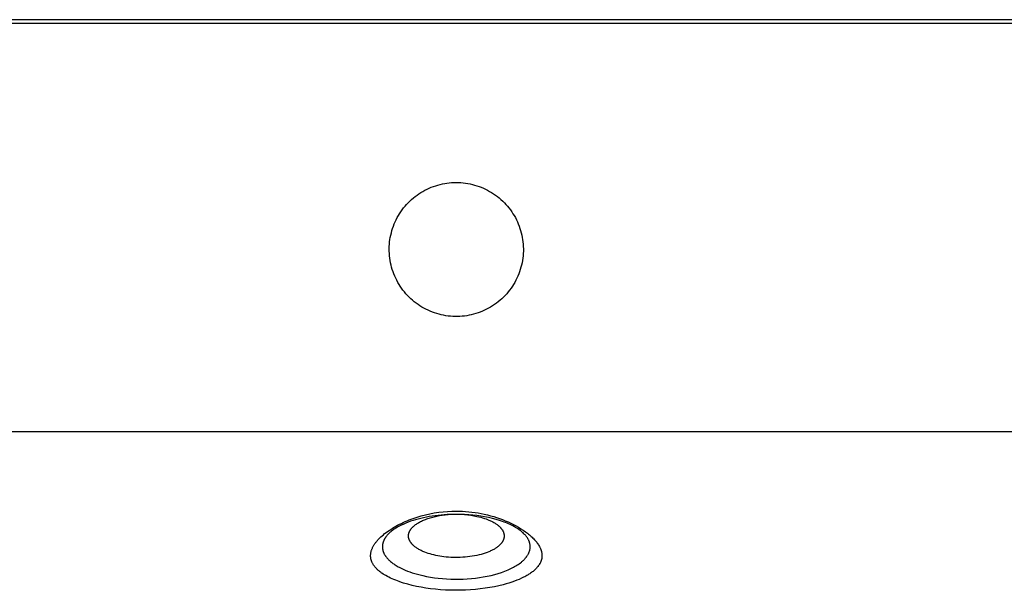
# Model space of a CAD drawing. Units: millimetres. Extents: x -915 to 993, y -683 to 298.
# Drawn here: x 479 to 736, y -333 to -184 of the extents above; entities that cross this region are included whole.
import ezdxf

# ---------------------------------------------------------------- set-up
doc = ezdxf.new("R2010")
doc.units = ezdxf.units.MM
doc.header["$MEASUREMENT"] = 0
doc.layers.add('Default', color=7, linetype='Continuous', true_color=0x000000)

msp = doc.modelspace()

# ---------------------------------------------------------------- linework, layer by layer
at = {"layer": 'Default', "color": 7, "true_color": 0xffffff}
for p, q in [((953, -183.58), (233.3, -183.58)), ((953, -184.58), (233.3, -184.58)), ((583.92, -228.71), (584.44, -228.4)), ((584.44, -228.4), (584.97, -228.11)), ((584.97, -228.11), (585.51, -227.83)), ((585.51, -227.83), (586.06, -227.58)), ((586.06, -227.58), (586.62, -227.34)), ((586.62, -227.34), (587.19, -227.13)), ((587.19, -227.13), (587.77, -226.93)), ((587.77, -226.93), (588.35, -226.75)), ((588.35, -226.75), (588.93, -226.6)), ((588.93, -226.6), (589.53, -226.46)), ((589.53, -226.46), (590.12, -226.35)), ((590.12, -226.35), (590.72, -226.25)), ((590.72, -226.25), (591.33, -226.18)), ((591.33, -226.18), (591.93, -226.12)), ((591.93, -226.12), (592.54, -226.09)), ((592.54, -226.09), (593.15, -226.08)), ((593.15, -226.08), (593.75, -226.09)), ((593.75, -226.09), (594.36, -226.12)), ((594.36, -226.12), (594.96, -226.18)), ((594.96, -226.18), (595.57, -226.25)), ((595.57, -226.25), (596.17, -226.35)), ((596.17, -226.35), (596.76, -226.46)), ((596.76, -226.46), (597.36, -226.6)), ((597.36, -226.6), (597.94, -226.75)), ((597.94, -226.75), (598.52, -226.93)), ((598.52, -226.93), (599.1, -227.13)), ((599.1, -227.13), (599.67, -227.34)), ((599.67, -227.34), (600.23, -227.58)), ((600.23, -227.58), (600.78, -227.83)), ((600.78, -227.83), (601.32, -228.11)), ((601.32, -228.11), (601.85, -228.4)), ((601.85, -228.4), (602.37, -228.71)), ((580.61, -231.37), (581.04, -230.94)), ((581.04, -230.94), (581.49, -230.53)), ((581.49, -230.53), (581.95, -230.13)), ((581.95, -230.13), (582.42, -229.75)), ((582.42, -229.75), (582.91, -229.39)), ((582.91, -229.39), (583.41, -229.04)), ((583.41, -229.04), (583.92, -228.71)), ((602.37, -228.71), (602.88, -229.04)), ((602.88, -229.04), (603.38, -229.39)), ((603.38, -229.39), (603.87, -229.75)), ((603.87, -229.75), (604.34, -230.13)), ((604.34, -230.13), (604.8, -230.53)), ((604.8, -230.53), (605.25, -230.94)), ((605.25, -230.94), (605.68, -231.37)), ((578.36, -234.23), (578.69, -233.72)), ((578.69, -233.72), (579.04, -233.22)), ((579.04, -233.22), (579.41, -232.74)), ((579.41, -232.74), (579.79, -232.27)), ((579.79, -232.27), (580.19, -231.81)), ((580.19, -231.81), (580.61, -231.37)), ((605.68, -231.37), (606.1, -231.81)), ((606.1, -231.81), (606.5, -232.27)), ((606.5, -232.27), (606.88, -232.74)), ((606.88, -232.74), (607.25, -233.22)), ((607.25, -233.22), (607.6, -233.72)), ((607.6, -233.72), (607.93, -234.23)), ((577.2, -236.36), (577.46, -235.81)), ((577.46, -235.81), (577.74, -235.27)), ((577.74, -235.27), (578.04, -234.74)), ((578.04, -234.74), (578.36, -234.23)), ((607.93, -234.23), (608.25, -234.74)), ((608.25, -234.74), (608.55, -235.27)), ((608.55, -235.27), (608.83, -235.81)), ((608.83, -235.81), (609.09, -236.36)), ((576.2, -239.22), (576.36, -238.64)), ((576.36, -238.64), (576.54, -238.06)), ((576.54, -238.06), (576.74, -237.49)), ((576.74, -237.49), (576.96, -236.92)), ((576.96, -236.92), (577.2, -236.36)), ((609.09, -236.36), (609.33, -236.92)), ((609.33, -236.92), (609.55, -237.49)), ((609.55, -237.49), (609.75, -238.06)), ((609.75, -238.06), (609.93, -238.64)), ((609.93, -238.64), (610.09, -239.22)), ((575.76, -241.61), (575.84, -241.01)), ((575.84, -241.01), (575.93, -240.41)), ((575.93, -240.41), (576.06, -239.82)), ((576.06, -239.82), (576.2, -239.22)), ((610.09, -239.22), (610.23, -239.82)), ((610.23, -239.82), (610.36, -240.41)), ((610.36, -240.41), (610.45, -241.01)), ((610.45, -241.01), (610.53, -241.61)), ((575.65, -243.43), (575.66, -242.82)), ((575.65, -244.04), (575.65, -243.43)), ((575.66, -242.82), (575.7, -242.22)), ((575.7, -242.22), (575.76, -241.61)), ((610.53, -241.61), (610.59, -242.22)), ((610.59, -242.22), (610.63, -242.82)), ((610.63, -242.82), (610.64, -243.43)), ((610.64, -243.43), (610.64, -244.04)), ((575.68, -244.64), (575.65, -244.04)), ((575.72, -245.25), (575.68, -244.64)), ((575.79, -245.85), (575.72, -245.25)), ((575.88, -246.45), (575.79, -245.85)), ((575.99, -247.05), (575.88, -246.45)), ((610.41, -246.45), (610.3, -247.05)), ((610.5, -245.85), (610.41, -246.45)), ((610.57, -245.25), (610.5, -245.85)), ((610.61, -244.64), (610.57, -245.25)), ((610.64, -244.04), (610.61, -244.64)), ((576.12, -247.65), (575.99, -247.05)), ((576.27, -248.23), (576.12, -247.65)), ((576.45, -248.82), (576.27, -248.23)), ((576.64, -249.39), (576.45, -248.82)), ((609.84, -248.82), (609.65, -249.39)), ((610.02, -248.23), (609.84, -248.82)), ((610.17, -247.65), (610.02, -248.23)), ((610.3, -247.05), (610.17, -247.65)), ((576.85, -249.96), (576.64, -249.39)), ((577.08, -250.52), (576.85, -249.96)), ((577.33, -251.08), (577.08, -250.52)), ((577.6, -251.62), (577.33, -251.08)), ((577.89, -252.16), (577.6, -251.62)), ((608.69, -251.62), (608.4, -252.16)), ((608.96, -251.08), (608.69, -251.62)), ((609.21, -250.52), (608.96, -251.08)), ((609.44, -249.96), (609.21, -250.52)), ((609.65, -249.39), (609.44, -249.96)), ((578.2, -252.68), (577.89, -252.16)), ((578.52, -253.19), (578.2, -252.68)), ((578.86, -253.7), (578.52, -253.19)), ((579.22, -254.19), (578.86, -253.7)), ((579.6, -254.66), (579.22, -254.19)), ((607.07, -254.19), (606.69, -254.66)), ((607.43, -253.7), (607.07, -254.19)), ((607.77, -253.19), (607.43, -253.7)), ((608.09, -252.68), (607.77, -253.19)), ((608.4, -252.16), (608.09, -252.68)), ((579.99, -255.13), (579.6, -254.66)), ((580.4, -255.58), (579.99, -255.13)), ((580.82, -256.01), (580.4, -255.58)), ((581.26, -256.43), (580.82, -256.01)), ((581.72, -256.84), (581.26, -256.43)), ((582.18, -257.22), (581.72, -256.84)), ((604.57, -256.84), (604.11, -257.22)), ((605.03, -256.43), (604.57, -256.84)), ((605.47, -256.01), (605.03, -256.43)), ((605.89, -255.58), (605.47, -256.01)), ((606.3, -255.13), (605.89, -255.58)), ((606.69, -254.66), (606.3, -255.13)), ((582.66, -257.6), (582.18, -257.22)), ((583.16, -257.95), (582.66, -257.6)), ((583.66, -258.29), (583.16, -257.95)), ((584.18, -258.61), (583.66, -258.29)), ((584.7, -258.91), (584.18, -258.61)), ((585.24, -259.2), (584.7, -258.91)), ((585.79, -259.46), (585.24, -259.2)), ((601.05, -259.2), (600.5, -259.46)), ((601.59, -258.91), (601.05, -259.2)), ((602.11, -258.61), (601.59, -258.91)), ((602.63, -258.29), (602.11, -258.61)), ((603.13, -257.95), (602.63, -258.29)), ((603.63, -257.6), (603.13, -257.95)), ((604.11, -257.22), (603.63, -257.6)), ((586.34, -259.71), (585.79, -259.46)), ((586.91, -259.93), (586.34, -259.71)), ((587.48, -260.14), (586.91, -259.93)), ((588.06, -260.33), (587.48, -260.14)), ((588.64, -260.49), (588.06, -260.33)), ((589.23, -260.64), (588.64, -260.49)), ((589.82, -260.76), (589.23, -260.64)), ((590.42, -260.87), (589.82, -260.76)), ((591.02, -260.95), (590.42, -260.87)), ((591.63, -261.02), (591.02, -260.95)), ((592.23, -261.06), (591.63, -261.02)), ((592.84, -261.08), (592.23, -261.06)), ((593.45, -261.08), (592.84, -261.08)), ((594.06, -261.06), (593.45, -261.08)), ((594.66, -261.02), (594.06, -261.06)), ((595.27, -260.95), (594.66, -261.02)), ((595.87, -260.87), (595.27, -260.95)), ((596.47, -260.76), (595.87, -260.87)), ((597.06, -260.64), (596.47, -260.76)), ((597.65, -260.49), (597.06, -260.64)), ((598.23, -260.33), (597.65, -260.49)), ((598.81, -260.14), (598.23, -260.33)), ((599.38, -259.93), (598.81, -260.14)), ((599.95, -259.71), (599.38, -259.93)), ((600.5, -259.46), (599.95, -259.71)), ((228.15, -291.08), (958.14, -291.08)), ((582.93, -313.45), (583.99, -313.14)), ((583.99, -313.14), (585.12, -312.84)), ((585.12, -312.84), (586.26, -312.58)), ((586.09, -313.32), (585.35, -313.46)), ((586.83, -313.2), (586.09, -313.32)), ((586.26, -312.58), (587.41, -312.37)), ((586.68, -313.53), (587.35, -313.35)), ((587.6, -313.09), (586.83, -313.2)), ((587.35, -313.35), (588.05, -313.2)), ((587.41, -312.37), (588.57, -312.19)), ((588.38, -313), (587.6, -313.09)), ((588.05, -313.2), (588.77, -313.07)), ((589.16, -312.92), (588.38, -313)), ((588.57, -312.19), (589.71, -312.05)), ((588.77, -313.07), (589.5, -312.95)), ((589.94, -312.86), (589.16, -312.92)), ((589.5, -312.95), (590.25, -312.86)), ((589.71, -312.05), (590.85, -311.96)), ((590.74, -312.8), (589.94, -312.86)), ((590.25, -312.86), (591.01, -312.79)), ((591.54, -312.77), (590.74, -312.8)), ((590.85, -311.96), (592, -311.9)), ((592.34, -312.75), (591.54, -312.77)), ((592, -311.9), (593.15, -311.88)), ((593.15, -312.74), (592.34, -312.75)), ((593.15, -311.88), (593.96, -311.89)), ((594.23, -312.75), (593.15, -312.74)), ((593.96, -311.89), (594.78, -311.92)), ((595.31, -312.79), (594.23, -312.75)), ((594.78, -311.92), (595.59, -311.97)), ((596.38, -312.86), (595.31, -312.79)), ((595.33, -312.79), (596.13, -312.87)), ((595.59, -311.97), (596.41, -312.04)), ((596.13, -312.87), (596.93, -312.97)), ((597.46, -312.95), (596.38, -312.86)), ((596.41, -312.04), (597.22, -312.13)), ((596.93, -312.97), (597.73, -313.1)), ((597.22, -312.13), (598.03, -312.23)), ((598.49, -313.07), (597.46, -312.95)), ((597.73, -313.1), (598.52, -313.26)), ((598.03, -312.23), (598.84, -312.36)), ((599.52, -313.21), (598.49, -313.07)), ((598.52, -313.26), (599.02, -313.37)), ((598.84, -312.36), (599.64, -312.51)), ((599.02, -313.37), (599.51, -313.49)), ((600.54, -313.38), (599.52, -313.21)), ((599.64, -312.51), (600.46, -312.68)), ((600.46, -312.68), (601.28, -312.87)), ((601.56, -313.59), (600.54, -313.38)), ((601.28, -312.87), (602.09, -313.08)), ((602.09, -313.08), (602.9, -313.31)), ((602.9, -313.31), (603.66, -313.55)), ((576.92, -316.09), (577.37, -315.83)), ((577.37, -315.83), (577.83, -315.58)), ((578.04, -315.94), (577.77, -316.09)), ((577.83, -315.58), (578.32, -315.32)), ((578.31, -315.79), (578.04, -315.94)), ((578.58, -315.65), (578.31, -315.79)), ((578.32, -315.32), (578.82, -315.08)), ((578.86, -315.51), (578.58, -315.65)), ((578.82, -315.08), (579.33, -314.84)), ((579.43, -315.25), (578.86, -315.51)), ((579.33, -314.84), (579.84, -314.61)), ((580.02, -315), (579.43, -315.25)), ((579.84, -314.61), (580.35, -314.4)), ((580.61, -314.77), (580.02, -315)), ((580.35, -314.4), (580.86, -314.19)), ((581.21, -314.55), (580.61, -314.77)), ((580.86, -314.19), (581.89, -313.8)), ((581.87, -314.33), (581.21, -314.55)), ((581.77, -316.04), (581.89, -315.92)), ((582.54, -314.13), (581.87, -314.33)), ((581.89, -313.8), (582.93, -313.45)), ((581.89, -315.92), (582.04, -315.79)), ((582.04, -315.79), (582.2, -315.65)), ((582.2, -315.65), (582.36, -315.52)), ((582.36, -315.52), (582.54, -315.39)), ((583.21, -313.95), (582.54, -314.13)), ((582.54, -315.39), (582.73, -315.25)), ((582.73, -315.25), (582.92, -315.12)), ((582.92, -315.12), (583.13, -314.99)), ((583.13, -314.99), (583.35, -314.86)), ((583.89, -313.78), (583.21, -313.95)), ((583.35, -314.86), (583.57, -314.74)), ((583.57, -314.74), (583.81, -314.61)), ((583.81, -314.61), (584.06, -314.49)), ((584.62, -313.61), (583.89, -313.78)), ((584.06, -314.49), (584.31, -314.37)), ((584.31, -314.37), (584.58, -314.25)), ((584.58, -314.25), (584.85, -314.14)), ((585.35, -313.46), (584.62, -313.61)), ((584.85, -314.14), (585.13, -314.03)), ((585.13, -314.03), (585.43, -313.92)), ((585.43, -313.92), (585.73, -313.82)), ((585.73, -313.82), (586.04, -313.72)), ((586.04, -313.72), (586.36, -313.62)), ((586.36, -313.62), (586.68, -313.53)), ((599.51, -313.49), (600, -313.63)), ((600, -313.63), (600.48, -313.78)), ((600.48, -313.78), (600.96, -313.94)), ((600.96, -313.94), (601.42, -314.12)), ((601.42, -314.12), (601.64, -314.21)), ((602.55, -313.81), (601.56, -313.59)), ((601.64, -314.21), (601.86, -314.31)), ((601.86, -314.31), (602.08, -314.41)), ((602.08, -314.41), (602.29, -314.51)), ((602.29, -314.51), (602.5, -314.61)), ((602.5, -314.61), (602.71, -314.72)), ((603.54, -314.07), (602.55, -313.81)), ((602.71, -314.72), (602.91, -314.83)), ((602.91, -314.83), (603.1, -314.94)), ((603.1, -314.94), (603.29, -315.05)), ((603.29, -315.05), (603.47, -315.17)), ((603.47, -315.17), (603.65, -315.29)), ((604.39, -314.32), (603.54, -314.07)), ((603.65, -315.29), (603.81, -315.41)), ((603.66, -313.55), (604.42, -313.81)), ((603.81, -315.41), (603.98, -315.54)), ((603.98, -315.54), (604.13, -315.67)), ((604.13, -315.67), (604.28, -315.8)), ((604.28, -315.8), (604.43, -315.93)), ((605.23, -314.6), (604.39, -314.32)), ((604.42, -313.81), (605.17, -314.09)), ((604.43, -315.93), (604.56, -316.06)), ((605.17, -314.09), (605.92, -314.39)), ((605.62, -314.75), (605.23, -314.6)), ((606.01, -314.89), (605.62, -314.75)), ((605.92, -314.39), (606.65, -314.7)), ((606.4, -315.05), (606.01, -314.89)), ((606.78, -315.21), (606.4, -315.05)), ((606.65, -314.7), (607.37, -315.03)), ((607.16, -315.39), (606.78, -315.21)), ((607.54, -315.57), (607.16, -315.39)), ((607.37, -315.03), (608.08, -315.38)), ((607.92, -315.76), (607.54, -315.57)), ((608.29, -315.96), (607.92, -315.76)), ((608.08, -315.38), (608.78, -315.75)), ((608.59, -316.13), (608.29, -315.96)), ((608.78, -315.75), (609.4, -316.11)), ((573.46, -318.62), (573.78, -318.32)), ((573.78, -318.32), (574.12, -318.04)), ((574.12, -318.04), (574.46, -317.76)), ((574.46, -317.76), (574.84, -317.46)), ((574.87, -318.5), (574.8, -318.59)), ((574.84, -317.46), (575.23, -317.18)), ((574.99, -318.34), (574.87, -318.5)), ((575.13, -318.18), (574.99, -318.34)), ((575.26, -318.03), (575.13, -318.18)), ((575.23, -317.18), (575.62, -316.91)), ((575.4, -317.88), (575.26, -318.03)), ((575.56, -317.72), (575.4, -317.88)), ((575.72, -317.57), (575.56, -317.72)), ((575.62, -316.91), (576.03, -316.64)), ((575.88, -317.42), (575.72, -317.57)), ((576.05, -317.28), (575.88, -317.42)), ((576.03, -316.64), (576.47, -316.36)), ((576.26, -317.11), (576.05, -317.28)), ((576.47, -316.95), (576.26, -317.11)), ((576.47, -316.36), (576.92, -316.09)), ((576.69, -316.79), (576.47, -316.95)), ((576.91, -316.63), (576.69, -316.79)), ((577.12, -316.49), (576.91, -316.63)), ((577.33, -316.35), (577.12, -316.49)), ((577.55, -316.22), (577.33, -316.35)), ((577.77, -316.09), (577.55, -316.22)), ((580.68, -318.18), (580.69, -318.11)), ((580.68, -318.25), (580.68, -318.18)), ((580.68, -318.32), (580.68, -318.25)), ((580.68, -318.4), (580.68, -318.32)), ((580.68, -318.47), (580.68, -318.4)), ((580.69, -318.54), (580.68, -318.47)), ((580.69, -318.11), (580.7, -318.04)), ((580.7, -318.04), (580.71, -317.97)), ((580.71, -317.97), (580.72, -317.9)), ((580.72, -317.9), (580.73, -317.83)), ((580.73, -317.83), (580.75, -317.76)), ((580.75, -317.76), (580.76, -317.69)), ((580.76, -317.69), (580.78, -317.63)), ((580.78, -317.63), (580.8, -317.56)), ((580.8, -317.56), (580.83, -317.49)), ((580.83, -317.49), (580.85, -317.42)), ((580.85, -317.42), (580.88, -317.35)), ((580.88, -317.35), (580.9, -317.29)), ((580.9, -317.29), (580.93, -317.22)), ((580.93, -317.22), (580.96, -317.15)), ((580.96, -317.15), (581, -317.09)), ((581, -317.09), (581.03, -317.02)), ((581.03, -317.02), (581.07, -316.96)), ((581.07, -316.96), (581.1, -316.89)), ((581.1, -316.89), (581.14, -316.83)), ((581.14, -316.83), (581.18, -316.77)), ((581.18, -316.77), (581.22, -316.7)), ((581.22, -316.7), (581.27, -316.64)), ((581.27, -316.64), (581.31, -316.58)), ((581.31, -316.58), (581.36, -316.52)), ((581.36, -316.52), (581.41, -316.45)), ((581.41, -316.45), (581.45, -316.39)), ((581.45, -316.39), (581.56, -316.27)), ((581.56, -316.27), (581.66, -316.15)), ((581.66, -316.15), (581.77, -316.04)), ((604.56, -316.06), (604.62, -316.13)), ((604.62, -316.13), (604.69, -316.19)), ((604.69, -316.19), (604.75, -316.26)), ((604.75, -316.26), (604.81, -316.33)), ((604.81, -316.33), (604.86, -316.4)), ((604.86, -316.4), (604.92, -316.47)), ((604.92, -316.47), (604.97, -316.53)), ((604.97, -316.53), (605.02, -316.6)), ((605.02, -316.6), (605.07, -316.67)), ((605.07, -316.67), (605.12, -316.74)), ((605.12, -316.74), (605.16, -316.81)), ((605.16, -316.81), (605.21, -316.88)), ((605.21, -316.88), (605.25, -316.95)), ((605.25, -316.95), (605.29, -317.02)), ((605.29, -317.02), (605.32, -317.1)), ((605.32, -317.1), (605.36, -317.17)), ((605.36, -317.17), (605.39, -317.24)), ((605.39, -317.24), (605.42, -317.31)), ((605.42, -317.31), (605.45, -317.38)), ((605.45, -317.38), (605.48, -317.45)), ((605.48, -317.45), (605.5, -317.52)), ((605.5, -317.52), (605.52, -317.6)), ((605.52, -317.6), (605.54, -317.67)), ((605.54, -317.67), (605.56, -317.74)), ((605.56, -317.74), (605.58, -317.81)), ((605.58, -317.81), (605.59, -317.88)), ((605.59, -317.88), (605.61, -317.95)), ((605.61, -317.95), (605.62, -318.03)), ((605.62, -318.03), (605.62, -318.1)), ((605.62, -318.1), (605.63, -318.17)), ((605.63, -318.17), (605.63, -318.24)), ((605.63, -318.24), (605.64, -318.31)), ((605.64, -318.45), (605.63, -318.52)), ((605.63, -318.52), (605.63, -318.59)), ((605.64, -318.31), (605.64, -318.38)), ((605.64, -318.38), (605.64, -318.45)), ((608.9, -316.32), (608.59, -316.13)), ((609.19, -316.51), (608.9, -316.32)), ((609.49, -316.7), (609.19, -316.51)), ((609.4, -316.11), (610.02, -316.48)), ((609.77, -316.91), (609.49, -316.7)), ((610.05, -317.12), (609.77, -316.91)), ((610.02, -316.48), (610.62, -316.88)), ((610.18, -317.23), (610.05, -317.12)), ((610.31, -317.34), (610.18, -317.23)), ((610.45, -317.46), (610.31, -317.34)), ((610.57, -317.58), (610.45, -317.46)), ((610.78, -317.78), (610.57, -317.58)), ((610.62, -316.88), (611.21, -317.29)), ((610.89, -317.88), (610.78, -317.78)), ((610.98, -317.98), (610.89, -317.88)), ((611.08, -318.09), (610.98, -317.98)), ((611.18, -318.2), (611.08, -318.09)), ((611.27, -318.31), (611.18, -318.2)), ((611.21, -317.29), (611.72, -317.67)), ((611.36, -318.42), (611.27, -318.31)), ((611.45, -318.53), (611.36, -318.42)), ((611.72, -317.67), (611.97, -317.86)), ((611.97, -317.86), (612.21, -318.07)), ((612.21, -318.07), (612.45, -318.27)), ((612.45, -318.27), (612.69, -318.48)), ((612.69, -318.48), (612.92, -318.7)), ((571.39, -321.23), (571.47, -321.07)), ((571.47, -321.07), (571.56, -320.92)), ((571.56, -320.92), (571.65, -320.77)), ((571.65, -320.77), (571.74, -320.63)), ((571.74, -320.63), (571.84, -320.48)), ((571.84, -320.48), (571.93, -320.34)), ((571.93, -320.34), (572.04, -320.2)), ((572.04, -320.2), (572.16, -320.03)), ((572.16, -320.03), (572.29, -319.86)), ((572.29, -319.86), (572.43, -319.7)), ((572.43, -319.7), (572.57, -319.54)), ((572.57, -319.54), (572.71, -319.38)), ((572.71, -319.38), (572.85, -319.22)), ((572.85, -319.22), (573.15, -318.92)), ((573.15, -318.92), (573.46, -318.62)), ((573.88, -320.86), (573.87, -320.94)), ((573.87, -320.94), (573.87, -321.02)), ((573.87, -321.02), (573.87, -321.11)), ((573.89, -320.77), (573.88, -320.86)), ((573.9, -320.69), (573.89, -320.77)), ((573.91, -320.61), (573.9, -320.69)), ((573.93, -320.52), (573.91, -320.61)), ((573.94, -320.42), (573.93, -320.52)), ((573.97, -320.33), (573.94, -320.42)), ((573.99, -320.23), (573.97, -320.33)), ((574.01, -320.14), (573.99, -320.23)), ((574.04, -320.05), (574.01, -320.14)), ((574.07, -319.96), (574.04, -320.05)), ((574.1, -319.87), (574.07, -319.96)), ((574.13, -319.78), (574.1, -319.87)), ((574.17, -319.7), (574.13, -319.78)), ((574.2, -319.62), (574.17, -319.7)), ((574.24, -319.54), (574.2, -319.62)), ((574.27, -319.46), (574.24, -319.54)), ((574.31, -319.38), (574.27, -319.46)), ((574.35, -319.3), (574.31, -319.38)), ((574.4, -319.22), (574.35, -319.3)), ((574.45, -319.12), (574.4, -319.22)), ((574.5, -319.03), (574.45, -319.12)), ((574.56, -318.94), (574.5, -319.03)), ((574.62, -318.85), (574.56, -318.94)), ((574.68, -318.76), (574.62, -318.85)), ((574.74, -318.67), (574.68, -318.76)), ((574.8, -318.59), (574.74, -318.67)), ((580.69, -318.61), (580.69, -318.54)), ((580.7, -318.68), (580.69, -318.61)), ((580.71, -318.75), (580.7, -318.68)), ((580.72, -318.82), (580.71, -318.75)), ((580.74, -318.9), (580.72, -318.82)), ((580.75, -318.97), (580.74, -318.9)), ((580.77, -319.04), (580.75, -318.97)), ((580.79, -319.11), (580.77, -319.04)), ((580.81, -319.18), (580.79, -319.11)), ((580.84, -319.25), (580.81, -319.18)), ((580.86, -319.33), (580.84, -319.25)), ((580.89, -319.4), (580.86, -319.33)), ((580.92, -319.47), (580.89, -319.4)), ((580.96, -319.54), (580.92, -319.47)), ((580.99, -319.61), (580.96, -319.54)), ((581.03, -319.68), (580.99, -319.61)), ((581.07, -319.75), (581.03, -319.68)), ((581.11, -319.82), (581.07, -319.75)), ((581.15, -319.89), (581.11, -319.82)), ((581.2, -319.96), (581.15, -319.89)), ((581.24, -320.03), (581.2, -319.96)), ((581.29, -320.1), (581.24, -320.03)), ((581.34, -320.17), (581.29, -320.1)), ((581.4, -320.24), (581.34, -320.17)), ((581.45, -320.31), (581.4, -320.24)), ((581.51, -320.38), (581.45, -320.31)), ((581.57, -320.45), (581.51, -320.38)), ((581.63, -320.51), (581.57, -320.45)), ((581.69, -320.58), (581.63, -320.51)), ((581.76, -320.65), (581.69, -320.58)), ((581.89, -320.78), (581.76, -320.65)), ((582.03, -320.91), (581.89, -320.78)), ((582.18, -321.04), (582.03, -320.91)), ((582.34, -321.17), (582.18, -321.04)), ((604.17, -321.01), (604.04, -321.12)), ((604.3, -320.89), (604.17, -321.01)), ((604.42, -320.78), (604.3, -320.89)), ((604.54, -320.67), (604.42, -320.78)), ((604.65, -320.55), (604.54, -320.67)), ((604.76, -320.43), (604.65, -320.55)), ((604.86, -320.31), (604.76, -320.43)), ((604.91, -320.25), (604.86, -320.31)), ((604.96, -320.19), (604.91, -320.25)), ((605, -320.13), (604.96, -320.19)), ((605.05, -320.07), (605, -320.13)), ((605.09, -320), (605.05, -320.07)), ((605.13, -319.94), (605.09, -320)), ((605.17, -319.88), (605.13, -319.94)), ((605.21, -319.81), (605.17, -319.88)), ((605.25, -319.75), (605.21, -319.81)), ((605.29, -319.68), (605.25, -319.75)), ((605.32, -319.62), (605.29, -319.68)), ((605.35, -319.55), (605.32, -319.62)), ((605.38, -319.49), (605.35, -319.55)), ((605.41, -319.42), (605.38, -319.49)), ((605.44, -319.35), (605.41, -319.42)), ((605.47, -319.28), (605.44, -319.35)), ((605.49, -319.22), (605.47, -319.28)), ((605.51, -319.15), (605.49, -319.22)), ((605.53, -319.08), (605.51, -319.15)), ((605.55, -319.01), (605.53, -319.08)), ((605.57, -318.94), (605.55, -319.01)), ((605.58, -318.87), (605.57, -318.94)), ((605.6, -318.8), (605.58, -318.87)), ((605.61, -318.73), (605.6, -318.8)), ((605.62, -318.66), (605.61, -318.73)), ((605.63, -318.59), (605.62, -318.66)), ((611.53, -318.65), (611.45, -318.53)), ((611.62, -318.77), (611.53, -318.65)), ((611.69, -318.88), (611.62, -318.77)), ((611.77, -319.01), (611.69, -318.88)), ((611.84, -319.13), (611.77, -319.01)), ((611.91, -319.25), (611.84, -319.13)), ((611.98, -319.38), (611.91, -319.25)), ((612.03, -319.49), (611.98, -319.38)), ((612.08, -319.6), (612.03, -319.49)), ((612.13, -319.71), (612.08, -319.6)), ((612.17, -319.82), (612.13, -319.71)), ((612.21, -319.93), (612.17, -319.82)), ((612.25, -320.05), (612.21, -319.93)), ((612.28, -320.16), (612.25, -320.05)), ((612.31, -320.28), (612.28, -320.16)), ((612.34, -320.4), (612.31, -320.28)), ((612.37, -320.52), (612.34, -320.4)), ((612.39, -320.65), (612.37, -320.52)), ((612.4, -320.77), (612.39, -320.65)), ((612.41, -320.9), (612.4, -320.77)), ((612.42, -321.02), (612.41, -320.9)), ((612.43, -321.15), (612.42, -321.02)), ((612.92, -318.7), (613.14, -318.92)), ((613.14, -318.92), (613.35, -319.13)), ((613.35, -319.13), (613.56, -319.35)), ((613.56, -319.35), (613.76, -319.58)), ((613.76, -319.58), (613.95, -319.8)), ((613.95, -319.8), (614.12, -320.02)), ((614.12, -320.02), (614.28, -320.24)), ((614.28, -320.24), (614.44, -320.46)), ((614.44, -320.46), (614.59, -320.69)), ((614.59, -320.69), (614.71, -320.88)), ((614.71, -320.88), (614.82, -321.08)), ((614.82, -321.08), (614.92, -321.28)), ((570.79, -323.4), (570.8, -323.26)), ((570.79, -323.48), (570.79, -323.4)), ((570.79, -323.55), (570.79, -323.48)), ((570.79, -323.62), (570.79, -323.55)), ((570.79, -323.69), (570.79, -323.62)), ((570.8, -323.26), (570.81, -323.12)), ((570.81, -323.12), (570.82, -322.97)), ((570.82, -322.97), (570.84, -322.83)), ((570.84, -322.83), (570.87, -322.69)), ((570.87, -322.69), (570.9, -322.55)), ((570.9, -322.55), (570.94, -322.4)), ((570.94, -322.4), (570.98, -322.25)), ((570.98, -322.25), (571.02, -322.1)), ((571.02, -322.1), (571.07, -321.95)), ((571.07, -321.95), (571.13, -321.81)), ((571.13, -321.81), (571.19, -321.66)), ((571.19, -321.66), (571.25, -321.52)), ((571.25, -321.52), (571.32, -321.38)), ((571.32, -321.38), (571.39, -321.23)), ((573.87, -321.11), (573.86, -321.19)), ((573.86, -321.19), (573.87, -321.27)), ((573.87, -321.27), (573.87, -321.37)), ((573.87, -321.37), (573.87, -321.46)), ((573.87, -321.46), (573.88, -321.55)), ((573.88, -321.55), (573.89, -321.65)), ((573.89, -321.65), (573.91, -321.74)), ((573.91, -321.74), (573.92, -321.83)), ((573.92, -321.83), (573.94, -321.93)), ((573.94, -321.93), (573.96, -322.02)), ((573.96, -322.02), (573.98, -322.11)), ((573.98, -322.11), (574, -322.21)), ((574, -322.21), (574.03, -322.3)), ((574.03, -322.3), (574.06, -322.39)), ((574.06, -322.39), (574.09, -322.49)), ((574.09, -322.49), (574.13, -322.58)), ((574.13, -322.58), (574.16, -322.67)), ((574.16, -322.67), (574.2, -322.76)), ((574.2, -322.76), (574.24, -322.84)), ((574.24, -322.84), (574.27, -322.92)), ((574.27, -322.92), (574.31, -323.01)), ((574.31, -323.01), (574.36, -323.09)), ((574.36, -323.09), (574.4, -323.17)), ((574.4, -323.17), (574.44, -323.25)), ((574.44, -323.25), (574.54, -323.4)), ((574.54, -323.4), (574.6, -323.5)), ((574.6, -323.5), (574.66, -323.59)), ((574.66, -323.59), (574.72, -323.68)), ((582.5, -321.29), (582.34, -321.17)), ((582.67, -321.41), (582.5, -321.29)), ((582.85, -321.53), (582.67, -321.41)), ((583.03, -321.65), (582.85, -321.53)), ((583.22, -321.77), (583.03, -321.65)), ((583.41, -321.88), (583.22, -321.77)), ((583.61, -321.99), (583.41, -321.88)), ((583.81, -322.1), (583.61, -321.99)), ((584.02, -322.2), (583.81, -322.1)), ((584.23, -322.3), (584.02, -322.2)), ((584.45, -322.4), (584.23, -322.3)), ((584.67, -322.49), (584.45, -322.4)), ((584.9, -322.59), (584.67, -322.49)), ((585.36, -322.76), (584.9, -322.59)), ((585.83, -322.92), (585.36, -322.76)), ((586.31, -323.07), (585.83, -322.92)), ((586.8, -323.21), (586.31, -323.07)), ((587.29, -323.34), (586.8, -323.21)), ((587.79, -323.45), (587.29, -323.34)), ((588.3, -323.55), (587.79, -323.45)), ((588.83, -323.65), (588.3, -323.55)), ((589.37, -323.73), (588.83, -323.65)), ((597.93, -323.57), (597.33, -323.67)), ((598.52, -323.45), (597.93, -323.57)), ((599.1, -323.32), (598.52, -323.45)), ((599.65, -323.17), (599.1, -323.32)), ((600.19, -323.02), (599.65, -323.17)), ((600.7, -322.85), (600.19, -323.02)), ((601.19, -322.67), (600.7, -322.85)), ((601.66, -322.49), (601.19, -322.67)), ((601.88, -322.39), (601.66, -322.49)), ((602.1, -322.29), (601.88, -322.39)), ((602.31, -322.19), (602.1, -322.29)), ((602.51, -322.09), (602.31, -322.19)), ((602.71, -321.99), (602.51, -322.09)), ((602.9, -321.88), (602.71, -321.99)), ((603.08, -321.78), (602.9, -321.88)), ((603.26, -321.67), (603.08, -321.78)), ((603.43, -321.56), (603.26, -321.67)), ((603.59, -321.45), (603.43, -321.56)), ((603.75, -321.34), (603.59, -321.45)), ((603.9, -321.23), (603.75, -321.34)), ((604.04, -321.12), (603.9, -321.23)), ((611.5, -323.77), (611.59, -323.66)), ((611.59, -323.66), (611.67, -323.54)), ((611.67, -323.54), (611.75, -323.41)), ((611.75, -323.41), (611.82, -323.29)), ((611.82, -323.29), (611.89, -323.16)), ((611.89, -323.16), (611.95, -323.06)), ((611.95, -323.06), (612, -322.95)), ((612, -322.95), (612.06, -322.84)), ((612.06, -322.84), (612.11, -322.72)), ((612.11, -322.72), (612.15, -322.61)), ((612.15, -322.61), (612.19, -322.5)), ((612.19, -322.5), (612.23, -322.38)), ((612.23, -322.38), (612.27, -322.27)), ((612.27, -322.27), (612.3, -322.14)), ((612.3, -322.14), (612.33, -322.02)), ((612.33, -322.02), (612.36, -321.9)), ((612.36, -321.9), (612.38, -321.77)), ((612.38, -321.77), (612.4, -321.65)), ((612.4, -321.65), (612.41, -321.52)), ((612.41, -321.52), (612.42, -321.4)), ((612.42, -321.27), (612.43, -321.15)), ((612.42, -321.4), (612.42, -321.27)), ((614.92, -321.28), (614.97, -321.38)), ((614.97, -321.38), (615.02, -321.48)), ((615.02, -321.48), (615.1, -321.67)), ((615.1, -321.67), (615.14, -321.77)), ((615.14, -321.77), (615.18, -321.86)), ((615.18, -321.86), (615.22, -321.96)), ((615.22, -321.96), (615.25, -322.06)), ((615.25, -322.06), (615.28, -322.16)), ((615.28, -322.16), (615.31, -322.26)), ((615.31, -322.26), (615.34, -322.35)), ((615.34, -322.35), (615.37, -322.45)), ((615.37, -322.45), (615.39, -322.54)), ((615.39, -322.54), (615.41, -322.64)), ((615.41, -322.64), (615.43, -322.74)), ((615.43, -322.74), (615.45, -322.83)), ((615.45, -322.83), (615.46, -322.93)), ((615.46, -322.93), (615.47, -323.03)), ((615.47, -323.03), (615.48, -323.12)), ((615.48, -323.12), (615.49, -323.22)), ((615.49, -323.22), (615.5, -323.31)), ((615.5, -323.31), (615.5, -323.41)), ((615.5, -323.41), (615.5, -323.5)), ((615.5, -323.5), (615.5, -323.59)), ((615.5, -323.59), (615.5, -323.69)), ((570.79, -323.76), (570.79, -323.69)), ((570.8, -323.83), (570.79, -323.76)), ((570.81, -323.9), (570.8, -323.83)), ((570.81, -323.97), (570.81, -323.9)), ((570.83, -324.11), (570.81, -323.97)), ((570.85, -324.25), (570.83, -324.11)), ((570.88, -324.39), (570.85, -324.25)), ((570.92, -324.53), (570.88, -324.39)), ((570.95, -324.66), (570.92, -324.53)), ((570.99, -324.8), (570.95, -324.66)), ((571.04, -324.94), (570.99, -324.8)), ((571.1, -325.08), (571.04, -324.94)), ((571.15, -325.21), (571.1, -325.08)), ((571.22, -325.35), (571.15, -325.21)), ((571.28, -325.48), (571.22, -325.35)), ((571.35, -325.61), (571.28, -325.48)), ((571.43, -325.74), (571.35, -325.61)), ((571.5, -325.86), (571.43, -325.74)), ((571.59, -326), (571.5, -325.86)), ((571.69, -326.13), (571.59, -326)), ((571.78, -326.26), (571.69, -326.13)), ((574.72, -323.68), (574.78, -323.77)), ((574.78, -323.77), (574.85, -323.86)), ((574.85, -323.86), (574.92, -323.95)), ((574.92, -323.95), (575.06, -324.12)), ((575.06, -324.12), (575.19, -324.28)), ((575.19, -324.28), (575.34, -324.43)), ((575.34, -324.43), (575.48, -324.58)), ((575.48, -324.58), (575.64, -324.73)), ((575.64, -324.73), (575.82, -324.9)), ((575.82, -324.9), (576.02, -325.07)), ((576.02, -325.07), (576.21, -325.23)), ((576.21, -325.23), (576.42, -325.39)), ((576.42, -325.39), (576.61, -325.54)), ((576.61, -325.54), (576.81, -325.68)), ((576.81, -325.68), (577.01, -325.82)), ((577.01, -325.82), (577.22, -325.95)), ((577.22, -325.95), (577.46, -326.11)), ((577.46, -326.11), (577.71, -326.26)), ((589.93, -323.81), (589.37, -323.73)), ((590.51, -323.87), (589.93, -323.81)), ((591.1, -323.92), (590.51, -323.87)), ((591.7, -323.96), (591.1, -323.92)), ((592.32, -323.99), (591.7, -323.96)), ((592.94, -324), (592.32, -323.99)), ((593.57, -324), (592.94, -324)), ((594.2, -323.98), (593.57, -324)), ((594.83, -323.95), (594.2, -323.98)), ((595.46, -323.9), (594.83, -323.95)), ((596.09, -323.84), (595.46, -323.9)), ((596.72, -323.77), (596.09, -323.84)), ((597.33, -323.67), (596.72, -323.77)), ((608.36, -326.38), (608.67, -326.2)), ((608.67, -326.2), (608.98, -326.01)), ((608.98, -326.01), (609.28, -325.82)), ((609.28, -325.82), (609.57, -325.61)), ((609.57, -325.61), (609.86, -325.4)), ((609.86, -325.4), (610.14, -325.18)), ((610.14, -325.18), (610.28, -325.07)), ((610.28, -325.07), (610.41, -324.95)), ((610.41, -324.95), (610.63, -324.76)), ((610.63, -324.76), (610.73, -324.65)), ((610.73, -324.65), (610.84, -324.55)), ((610.84, -324.55), (610.94, -324.44)), ((610.94, -324.44), (611.04, -324.34)), ((611.04, -324.34), (611.14, -324.23)), ((611.14, -324.23), (611.23, -324.12)), ((611.23, -324.12), (611.33, -324)), ((611.33, -324), (611.42, -323.89)), ((611.42, -323.89), (611.5, -323.77)), ((614.54, -326.21), (614.48, -326.3)), ((614.61, -326.12), (614.54, -326.21)), ((614.67, -326.04), (614.61, -326.12)), ((614.73, -325.95), (614.67, -326.04)), ((614.78, -325.86), (614.73, -325.95)), ((614.84, -325.78), (614.78, -325.86)), ((614.89, -325.69), (614.84, -325.78)), ((614.94, -325.6), (614.89, -325.69)), ((614.99, -325.52), (614.94, -325.6)), ((615.03, -325.43), (614.99, -325.52)), ((615.08, -325.34), (615.03, -325.43)), ((615.12, -325.25), (615.08, -325.34)), ((615.16, -325.16), (615.12, -325.25)), ((615.19, -325.07), (615.16, -325.16)), ((615.23, -324.98), (615.19, -325.07)), ((615.26, -324.89), (615.23, -324.98)), ((615.29, -324.8), (615.26, -324.89)), ((615.32, -324.71), (615.29, -324.8)), ((615.35, -324.62), (615.32, -324.71)), ((615.37, -324.52), (615.35, -324.62)), ((615.4, -324.43), (615.37, -324.52)), ((615.42, -324.34), (615.4, -324.43)), ((615.43, -324.25), (615.42, -324.34)), ((615.45, -324.16), (615.43, -324.25)), ((615.46, -324.06), (615.45, -324.16)), ((615.48, -323.97), (615.46, -324.06)), ((615.49, -323.88), (615.48, -323.97)), ((615.5, -323.69), (615.49, -323.78)), ((615.49, -323.78), (615.49, -323.88)), ((571.88, -326.39), (571.78, -326.26)), ((571.99, -326.52), (571.88, -326.39)), ((572.09, -326.64), (571.99, -326.52)), ((572.2, -326.76), (572.09, -326.64)), ((572.32, -326.88), (572.2, -326.76)), ((572.44, -327.01), (572.32, -326.88)), ((572.58, -327.14), (572.44, -327.01)), ((572.71, -327.26), (572.58, -327.14)), ((572.85, -327.38), (572.71, -327.26)), ((572.99, -327.5), (572.85, -327.38)), ((573.13, -327.61), (572.99, -327.5)), ((573.42, -327.84), (573.13, -327.61)), ((573.58, -327.96), (573.42, -327.84)), ((573.75, -328.08), (573.58, -327.96)), ((574.09, -328.31), (573.75, -328.08)), ((574.44, -328.52), (574.09, -328.31)), ((574.79, -328.73), (574.44, -328.52)), ((575.19, -328.95), (574.79, -328.73)), ((577.71, -326.26), (577.96, -326.4)), ((577.96, -326.4), (578.21, -326.54)), ((578.21, -326.54), (578.73, -326.8)), ((578.73, -326.8), (579.25, -327.05)), ((579.25, -327.05), (579.84, -327.31)), ((579.84, -327.31), (580.44, -327.55)), ((580.44, -327.55), (581.05, -327.77)), ((581.05, -327.77), (581.66, -327.98)), ((581.66, -327.98), (582.34, -328.19)), ((582.34, -328.19), (583.02, -328.38)), ((583.02, -328.38), (583.7, -328.56)), ((583.7, -328.56), (584.39, -328.72)), ((584.39, -328.72), (585.4, -328.93)), ((601.22, -328.87), (602.22, -328.65)), ((602.22, -328.65), (603.22, -328.4)), ((603.22, -328.4), (604.08, -328.15)), ((604.08, -328.15), (604.93, -327.88)), ((604.93, -327.88), (605.37, -327.73)), ((605.37, -327.73), (605.8, -327.57)), ((605.8, -327.57), (606.22, -327.4)), ((606.22, -327.4), (606.64, -327.23)), ((606.64, -327.23), (607, -327.07)), ((607, -327.07), (607.35, -326.9)), ((607.35, -326.9), (607.7, -326.73)), ((607.7, -326.73), (608.05, -326.55)), ((608.05, -326.55), (608.36, -326.38)), ((611.58, -328.68), (611.3, -328.84)), ((611.87, -328.51), (611.58, -328.68)), ((612.1, -328.37), (611.87, -328.51)), ((612.32, -328.22), (612.1, -328.37)), ((612.55, -328.07), (612.32, -328.22)), ((612.77, -327.91), (612.55, -328.07)), ((612.97, -327.76), (612.77, -327.91)), ((613.17, -327.61), (612.97, -327.76)), ((613.36, -327.45), (613.17, -327.61)), ((613.55, -327.28), (613.36, -327.45)), ((613.72, -327.13), (613.55, -327.28)), ((613.89, -326.97), (613.72, -327.13)), ((614.05, -326.8), (613.89, -326.97)), ((614.2, -326.63), (614.05, -326.8)), ((614.34, -326.46), (614.2, -326.63)), ((614.48, -326.3), (614.34, -326.46)), ((575.59, -329.16), (575.19, -328.95)), ((576, -329.36), (575.59, -329.16)), ((576.42, -329.55), (576, -329.36)), ((576.88, -329.75), (576.42, -329.55)), ((577.34, -329.94), (576.88, -329.75)), ((577.81, -330.12), (577.34, -329.94)), ((578.28, -330.29), (577.81, -330.12)), ((578.84, -330.48), (578.28, -330.29)), ((579.4, -330.66), (578.84, -330.48)), ((580.53, -330.99), (579.4, -330.66)), ((581.65, -331.28), (580.53, -330.99)), ((582.79, -331.54), (581.65, -331.28)), ((585.4, -328.93), (586.42, -329.11)), ((586.42, -329.11), (587.44, -329.26)), ((587.44, -329.26), (588.46, -329.39)), ((588.46, -329.39), (589.53, -329.49)), ((589.53, -329.49), (590.61, -329.57)), ((590.61, -329.57), (591.69, -329.62)), ((591.69, -329.62), (592.77, -329.64)), ((592.77, -329.64), (593.85, -329.64)), ((593.85, -329.64), (594.93, -329.61)), ((594.93, -329.61), (596.01, -329.55)), ((596.01, -329.55), (597.09, -329.46)), ((597.09, -329.46), (598.13, -329.36)), ((598.13, -329.36), (599.16, -329.22)), ((599.16, -329.22), (600.19, -329.06)), ((600.19, -329.06), (601.22, -328.87)), ((604.26, -331.37), (603.11, -331.62)), ((605.39, -331.09), (604.26, -331.37)), ((606.14, -330.89), (605.39, -331.09)), ((606.88, -330.67), (606.14, -330.89)), ((607.61, -330.43), (606.88, -330.67)), ((608.33, -330.18), (607.61, -330.43)), ((608.94, -329.94), (608.33, -330.18)), ((609.54, -329.7), (608.94, -329.94)), ((610.13, -329.43), (609.54, -329.7)), ((610.71, -329.15), (610.13, -329.43)), ((611.01, -329), (610.71, -329.15)), ((611.3, -328.84), (611.01, -329)), ((583.99, -331.77), (582.79, -331.54)), ((585.19, -331.97), (583.99, -331.77)), ((586.46, -332.15), (585.19, -331.97)), ((587.74, -332.29), (586.46, -332.15)), ((589.01, -332.41), (587.74, -332.29)), ((590.29, -332.49), (589.01, -332.41)), ((591.61, -332.54), (590.29, -332.49)), ((592.92, -332.56), (591.61, -332.54)), ((594.24, -332.55), (592.92, -332.56)), ((595.56, -332.51), (594.24, -332.55)), ((596.84, -332.44), (595.56, -332.51)), ((598.13, -332.33), (596.84, -332.44)), ((599.41, -332.2), (598.13, -332.33)), ((600.68, -332.03), (599.41, -332.2)), ((601.9, -331.84), (600.68, -332.03)), ((603.11, -331.62), (601.9, -331.84))]:
    msp.add_line(p, q, dxfattribs=at)

doc.saveas('drawing.dxf')
